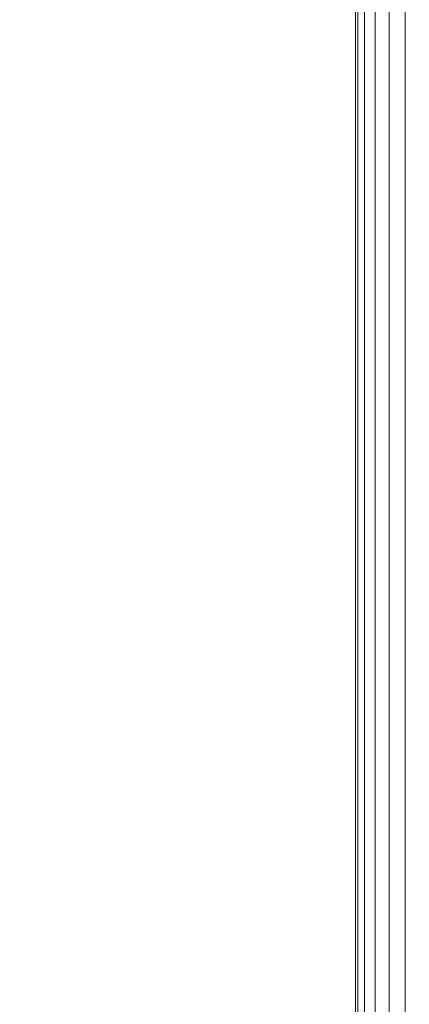
# Model space of a CAD drawing. Units: inches. Extents: x 0 to 204, y 0 to 264.
# Drawn here: x 88 to 89, y 167 to 168 of the extents above; entities that cross this region are included whole.
import ezdxf

# ---------------------------------------------------------------- set-up
doc = ezdxf.new("R2010")
doc.units = ezdxf.units.IN
doc.header["$MEASUREMENT"] = 0
doc.layers.get('0').update_dxf_attribs({"color": 10})

# ---------------------------------------------------------------- blocks, each defined once
blk = doc.blocks.new('046XL-3D')
at = {"lineweight": 18}
mesh = blk.add_polyface(dxfattribs=at)
corners = [(-7.75, 7.7499, 4.875), (-7.75, 7.7499, 0.125), (-7.75, -7.7501, 0.125), (-7.75, -7.7501, 4.875)]
mesh.append_faces([[corners[k] for k in face] for face in [(2, 3, 0, 1)]])
mesh = blk.add_polyface(dxfattribs=at)
corners = [(-7.75, -7.7501, 4.875), (-7.7457, -7.7459, 4.9074), (-7.7333, -7.7334, 4.9375), (-7.7134, -7.7135, 4.9634), (-7.6875, -7.6876, 4.9833), (-7.6574, -7.6575, 4.9957), (-7.625, -7.6251, 5), (-7.625, 7.6249, 5), (-7.6574, 7.6572, 4.9957), (-7.6875, 7.6874, 4.9833), (-7.7134, 7.7133, 4.9634), (-7.7333, 7.7331, 4.9375), (-7.7457, 7.7456, 4.9074), (-7.75, 7.7499, 4.875)]
mesh.append_faces([[corners[k] for k in face] for face in [(8, 5, 6, 7)]], dxfattribs={"vtx0": -1})
mesh.append_faces([[corners[k] for k in face] for face in [(12, 1, 2, 11), (3, 10, 11, 2), (9, 4, 5, 8), (4, 9, 10, 3)]], dxfattribs={"vtx0": -1, "vtx2": -1})
mesh.append_faces([[corners[k] for k in face] for face in [(0, 1, 12, 13)]], dxfattribs={"vtx1": -1})
mesh = blk.add_polyface(dxfattribs=at)
corners = [(-7.625, -7.6251), (-7.6574, -7.6575, 0.0043), (-7.6875, -7.6876, 0.0167), (-7.7134, -7.7135, 0.0366), (-7.7333, -7.7334, 0.0625), (-7.7457, -7.7459, 0.0926), (-7.75, -7.7501, 0.125), (-7.75, 7.7499, 0.125), (-7.7457, 7.7456, 0.0926), (-7.7333, 7.7331, 0.0625), (-7.7134, 7.7133, 0.0366), (-7.6875, 7.6874, 0.0167), (-7.6574, 7.6572, 0.0043), (-7.625, 7.6249)]
mesh.append_faces([[corners[k] for k in face] for face in [(8, 5, 6, 7)]], dxfattribs={"vtx0": -1})
mesh.append_faces([[corners[k] for k in face] for face in [(12, 1, 2, 11), (11, 2, 3, 10), (9, 4, 5, 8), (4, 9, 10, 3)]], dxfattribs={"vtx0": -1, "vtx2": -1})
mesh.append_faces([[corners[k] for k in face] for face in [(13, 0, 1, 12)]], dxfattribs={"vtx2": -1})

msp = doc.modelspace()

# ---------------------------------------------------------------- linework, layer by layer
at = {"lineweight": 18, "invisible_edges": 15}
for points in [[(88.49813, 167.92396, 31.31265), (89.09466, 168.09145, 31.48731), (90.05167, 168.93288, 31.74923)], [(89.48035, 168.71895, 31.49926), (88.49813, 167.92396, 31.31265), (90.05167, 168.93288, 31.74923)], [(89.02546, 168.62212, 31.74241), (88.67076, 168.25749, 31.71282), (89.2472, 168.91116, 31.98782)], [(89.00408, 168.54309, 31.96345), (89.2472, 168.91116, 31.98782), (88.67076, 168.25749, 31.71282)], [(89.00408, 168.54309, 31.96345), (88.78634, 168.11926, 31.86581), (89.42486, 168.83512, 32.18094)], [(89.20093, 168.34983, 32.00017), (89.42486, 168.83512, 32.18094), (88.78634, 168.11926, 31.86581)], [(88.96941, 168.39519, 31.19302), (88.42293, 167.99161, 31.16801), (89.48035, 168.71895, 31.49926)], [(88.49813, 167.92396, 31.31265), (89.48035, 168.71895, 31.49926), (88.42293, 167.99161, 31.16801)], [(89.00408, 168.54309, 31.96345), (88.44751, 167.87001, 31.65696), (88.78634, 168.11926, 31.86581)], [(88.67076, 168.25749, 31.71282), (88.44751, 167.87001, 31.65696), (89.00408, 168.54309, 31.96345)], [(88.69301, 167.5185, 31.21329), (90.1897, 168.51913, 31.63369), (89.09466, 168.09145, 31.48731)], [(88.69301, 167.5185, 31.21329), (89.95394, 168.19203, 31.41675), (90.1897, 168.51913, 31.63369)], [(88.59301, 167.67282, 31.69866), (88.90302, 167.62603, 31.62765), (89.46849, 168.43821, 32.01824)], [(89.46849, 168.43821, 32.01824), (88.90302, 167.62603, 31.62765), (89.49019, 168.17111, 31.81708)], [(88.74454, 168.36557, 31.58123), (88.66435, 168.2686, 31.56293), (88.73912, 168.36018, 31.60338)], [(88.66435, 168.2686, 31.56293), (88.6588, 168.26308, 31.58535), (88.73912, 168.36018, 31.60338)], [(88.59082, 168.17618, 31.5221), (88.58516, 168.17052, 31.54479), (88.66435, 168.2686, 31.56293)], [(88.66989, 168.27413, 31.54051), (88.59082, 168.17618, 31.5221), (88.66435, 168.2686, 31.56293)], [(88.12328, 167.52443, 31.34946), (88.67076, 168.25749, 31.71282), (88.40162, 167.92871, 31.4388)], [(88.67076, 168.25749, 31.71282), (88.12328, 167.52443, 31.34946), (88.44751, 167.87001, 31.65696)], [(88.59649, 168.18184, 31.49941), (88.51857, 168.08292, 31.4809), (88.59082, 168.17618, 31.5221)], [(89.95394, 168.19203, 31.41675), (88.69301, 167.5185, 31.21329), (89.12832, 167.54517, 31.08515)], [(88.51857, 168.08292, 31.4809), (88.51277, 168.07712, 31.50386), (88.59082, 168.17618, 31.5221)], [(88.90302, 167.62603, 31.62765), (89.13857, 167.63469, 31.52623), (89.49019, 168.17111, 31.81708)], [(88.21743, 167.38477, 31.52417), (88.59301, 167.67282, 31.69866), (88.78634, 168.11926, 31.86581)], [(88.78634, 168.11926, 31.86581), (88.44751, 167.87001, 31.65696), (88.21743, 167.38477, 31.52417)], [(88.52436, 168.08872, 31.45794), (88.44759, 167.98885, 31.43933), (88.51857, 168.08292, 31.4809)], [(88.44759, 167.98885, 31.43933), (88.44167, 167.98291, 31.46256), (88.51857, 168.08292, 31.4809)], [(88.45351, 167.99479, 31.4161), (88.37791, 167.89397, 31.39741), (88.44759, 167.98885, 31.43933)], [(88.94743, 167.91072, 33.63773), (89.13829, 167.99683, 33.71122), (88.96006, 167.93481, 33.58356)], [(89.13829, 167.99683, 33.71122), (88.94743, 167.91072, 33.63773), (89.14884, 167.96839, 33.76196)], [(89.13829, 167.99683, 33.71122), (89.10859, 167.98489, 33.64342), (88.96006, 167.93481, 33.58356)], [(88.42293, 167.99161, 31.16801), (87.95254, 167.54012, 30.83296), (87.18473, 166.90178, 30.68536)], [(88.42293, 167.99161, 31.16801), (87.19615, 166.84645, 30.78997), (88.49813, 167.92396, 31.31265)], [(88.37791, 167.89397, 31.39741), (88.37186, 167.88789, 31.42091), (88.44759, 167.98885, 31.43933)], [(89.10859, 167.98489, 33.64342), (89.02539, 167.94336, 33.56689), (88.96006, 167.93481, 33.58356)], [(89.02539, 167.94336, 33.56689), (89.10859, 167.98489, 33.64342), (89.12918, 167.93842, 33.58442)], [(89.0946, 167.90056, 33.75935), (89.14884, 167.96839, 33.76196), (88.94743, 167.91072, 33.63773)], [(88.92059, 167.90859, 33.48057), (89.02539, 167.94336, 33.56689), (88.98151, 167.88106, 33.45883)], [(89.02539, 167.94336, 33.56689), (88.92059, 167.90859, 33.48057), (88.96006, 167.93481, 33.58356)], [(89.04625, 167.91067, 33.53172), (88.98151, 167.88106, 33.45883), (89.02539, 167.94336, 33.56689)], [(89.02539, 167.94336, 33.56689), (89.12918, 167.93842, 33.58442), (89.04625, 167.91067, 33.53172)], [(89.12918, 167.93842, 33.58442), (89.06803, 167.85994, 33.52352), (89.04625, 167.91067, 33.53172)], [(87.28306, 166.72256, 30.88021), (88.10612, 167.26021, 31.13729), (88.49813, 167.92396, 31.31265)], [(88.96006, 167.93481, 33.58356), (88.92059, 167.90859, 33.48057), (88.83857, 167.87627, 33.44677)], [(88.94743, 167.91072, 33.63773), (88.96006, 167.93481, 33.58356), (88.83857, 167.87627, 33.44677)], [(88.80369, 167.82962, 33.45682), (88.83556, 167.79641, 33.53115), (88.94743, 167.91072, 33.63773)], [(88.80369, 167.82962, 33.45682), (88.94743, 167.91072, 33.63773), (88.83857, 167.87627, 33.44677)], [(88.83857, 167.87627, 33.44677), (88.92059, 167.90859, 33.48057), (88.87708, 167.87399, 33.35033)], [(88.87708, 167.87399, 33.35033), (88.92059, 167.90859, 33.48057), (88.98151, 167.88106, 33.45883)], [(88.98151, 167.88106, 33.45883), (89.04625, 167.91067, 33.53172), (89.06803, 167.85994, 33.52352)], [(88.30953, 167.79831, 31.35514), (88.30336, 167.79207, 31.3789), (88.37791, 167.89397, 31.39741)], [(88.38395, 167.90006, 31.37391), (88.30953, 167.79831, 31.35514), (88.37791, 167.89397, 31.39741)], [(89.07246, 167.83867, 33.73311), (89.18054, 167.85256, 33.76108), (89.0946, 167.90056, 33.75935)], [(87.98383, 167.23667, 31.32744), (88.21743, 167.38477, 31.52417), (88.44751, 167.87001, 31.65696)], [(88.12328, 167.52443, 31.34946), (87.98383, 167.23667, 31.32744), (88.44751, 167.87001, 31.65696)], [(88.83857, 167.87627, 33.44677), (88.78159, 167.83207, 33.32653), (88.80369, 167.82962, 33.45682)], [(88.78159, 167.83207, 33.32653), (88.83857, 167.87627, 33.44677), (88.87708, 167.87399, 33.35033)], [(88.78159, 167.83207, 33.32653), (88.87708, 167.87399, 33.35033), (88.82541, 167.84574, 33.17772)], [(88.98151, 167.88106, 33.45883), (88.92396, 167.84601, 33.33059), (88.87708, 167.87399, 33.35033)], [(88.89626, 167.83742, 33.18552), (88.87708, 167.87399, 33.35033), (88.92396, 167.84601, 33.33059)], [(88.92396, 167.84601, 33.33059), (88.98151, 167.88106, 33.45883), (89.00402, 167.82065, 33.35931)], [(88.97201, 167.80101, 33.27721), (88.91557, 167.82283, 33.1888), (88.92396, 167.84601, 33.33059)], [(88.98197, 167.80061, 33.66924), (88.96508, 167.84848, 33.64525), (88.93219, 167.75464, 33.5902)], [(89.07246, 167.83867, 33.73311), (88.96508, 167.84848, 33.64525), (88.98197, 167.80061, 33.66924)], [(89.05197, 167.79959, 33.52519), (89.06803, 167.85994, 33.52352), (89.11034, 167.81276, 33.58357)], [(89.1828, 167.8173, 33.68314), (89.18054, 167.85256, 33.76108), (89.05904, 167.79186, 33.68089)], [(89.07246, 167.83867, 33.73311), (89.05904, 167.79186, 33.68089), (89.18054, 167.85256, 33.76108)], [(88.78834, 167.75521, 33.31295), (88.78159, 167.83207, 33.32653), (88.75986, 167.77882, 33.17749)], [(88.78834, 167.75521, 33.31295), (88.80369, 167.82962, 33.45682), (88.78159, 167.83207, 33.32653)], [(89.07246, 167.83867, 33.73311), (88.98197, 167.80061, 33.66924), (89.05904, 167.79186, 33.68089)], [(88.98897, 167.76733, 33.44692), (89.03602, 167.84029, 33.44142), (89.05197, 167.79959, 33.52519)], [(88.94608, 167.73949, 33.34625), (89.00402, 167.82065, 33.35931), (88.98897, 167.76733, 33.44692)], [(89.05213, 167.77166, 33.58186), (89.05197, 167.79959, 33.52519), (89.11034, 167.81276, 33.58357)], [(89.05213, 167.77166, 33.58186), (89.11034, 167.81276, 33.58357), (89.11568, 167.79494, 33.63483)], [(89.11568, 167.79494, 33.63483), (89.1828, 167.8173, 33.68314), (89.05904, 167.79186, 33.68089)], [(88.49813, 166.78806, 31.31265), (89.09466, 166.95556, 31.48731), (90.05167, 167.79699, 31.74923)], [(89.48035, 167.58306, 31.49926), (88.49813, 166.78806, 31.31265), (90.05167, 167.79699, 31.74923)], [(88.83295, 167.71098, 33.42841), (88.93219, 167.75464, 33.5902), (88.83556, 167.79641, 33.53115)], [(88.93219, 167.75464, 33.5902), (89.05904, 167.79186, 33.68089), (88.98197, 167.80061, 33.66924)], [(88.93219, 167.75464, 33.5902), (88.98385, 167.74534, 33.57133), (89.05904, 167.79186, 33.68089)], [(88.94017, 167.73303, 33.19965), (88.97201, 167.80101, 33.27721), (88.94608, 167.73949, 33.34625)], [(89.05904, 167.79186, 33.68089), (88.98385, 167.74534, 33.57133), (89.05213, 167.77166, 33.58186)], [(88.98897, 167.76733, 33.44692), (89.05197, 167.79959, 33.52519), (88.99819, 167.75066, 33.51264)], [(89.05213, 167.77166, 33.58186), (88.99819, 167.75066, 33.51264), (89.05197, 167.79959, 33.52519)], [(89.05213, 167.77166, 33.58186), (89.11568, 167.79494, 33.63483), (89.05904, 167.79186, 33.68089)], [(88.78834, 167.75521, 33.31295), (88.78445, 167.68902, 33.18834), (88.81568, 167.68418, 33.31154)], [(88.81568, 167.68418, 33.31154), (88.83295, 167.71098, 33.42841), (88.78834, 167.75521, 33.31295)], [(88.83295, 167.71098, 33.42841), (88.93671, 167.71824, 33.46636), (88.93219, 167.75464, 33.5902)], [(88.93219, 167.75464, 33.5902), (88.93671, 167.71824, 33.46636), (88.98385, 167.74534, 33.57133)], [(88.93671, 167.71824, 33.46636), (88.98897, 167.76733, 33.44692), (88.99819, 167.75066, 33.51264)], [(88.94608, 167.73949, 33.34625), (88.98897, 167.76733, 33.44692), (88.93671, 167.71824, 33.46636)], [(89.05213, 167.77166, 33.58186), (88.98385, 167.74534, 33.57133), (88.99819, 167.75066, 33.51264)], [(88.89203, 167.68891, 33.3371), (88.91626, 167.69094, 33.20122), (88.94608, 167.73949, 33.34625)], [(88.89203, 167.68891, 33.3371), (88.94608, 167.73949, 33.34625), (88.93671, 167.71824, 33.46636)], [(88.99819, 167.75066, 33.51264), (88.98385, 167.74534, 33.57133), (88.93671, 167.71824, 33.46636)], [(88.93671, 167.71824, 33.46636), (88.83295, 167.71098, 33.42841), (88.89203, 167.68891, 33.3371)], [(88.83295, 167.71098, 33.42841), (88.81568, 167.68418, 33.31154), (88.89203, 167.68891, 33.3371)], [(88.89203, 167.68891, 33.3371), (88.81568, 167.68418, 33.31154), (88.8505, 167.66268, 33.19735)], [(89.13857, 167.63469, 31.52623), (88.84866, 167.10383, 31.22377), (89.32901, 167.69051, 31.43129)], [(88.84866, 167.10383, 31.22377), (89.05894, 167.06454, 31.0018), (89.32901, 167.69051, 31.43129)], [(88.90302, 167.62603, 31.62765), (88.59301, 167.67282, 31.69866), (88.46535, 167.23639, 31.4916)], [(88.49813, 166.666, 31.31265), (89.09466, 166.83349, 31.48731), (90.05167, 167.67492, 31.74923)], [(89.48035, 167.461, 31.49926), (88.49813, 166.666, 31.31265), (90.05167, 167.67492, 31.74923)], [(88.90302, 167.62603, 31.62765), (88.3654, 166.81581, 31.26629), (88.66913, 167.05673, 31.30615)], [(88.90302, 167.62603, 31.62765), (88.46535, 167.23639, 31.4916), (88.3654, 166.81581, 31.26629)], [(88.84866, 167.10383, 31.22377), (89.13857, 167.63469, 31.52623), (88.66913, 167.05673, 31.30615)], [(88.66913, 167.05673, 31.30615), (89.13857, 167.63469, 31.52623), (88.90302, 167.62603, 31.62765)], [(88.96941, 167.2593, 31.19302), (88.42293, 166.85572, 31.16801), (89.48035, 167.58306, 31.49926)], [(88.49813, 166.78806, 31.31265), (89.48035, 167.58306, 31.49926), (88.42293, 166.85572, 31.16801)], [(89.03522, 167.56253, 28.27221), (89.0979, 167.1694, 26.6602), (88.95488, 167.32376, 27.31508)], [(88.69301, 167.5185, 31.21329), (87.69474, 166.40582, 30.66628), (89.12832, 167.54517, 31.08515)], [(89.12832, 167.54517, 31.08515), (87.83661, 166.33454, 30.50261), (88.58056, 166.82595, 30.53224)], [(88.69301, 167.5185, 31.21329), (88.03664, 167.20179, 31.11269), (87.53594, 166.50941, 30.79296)], [(88.96941, 167.13723, 31.19302), (88.42293, 166.73366, 31.16801), (89.48035, 167.461, 31.49926)], [(88.49813, 166.666, 31.31265), (89.48035, 167.461, 31.49926), (88.42293, 166.73366, 31.16801)], [(88.69301, 166.38261, 31.21329), (90.1897, 167.38324, 31.63369), (89.09466, 166.95556, 31.48731)], [(88.69301, 166.38261, 31.21329), (89.95394, 167.05614, 31.41675), (90.1897, 167.38324, 31.63369)], [(89.05046, 166.88804, 26.67183), (88.98578, 167.32955, 28.34198), (89.00286, 167.09311, 27.05715)], [(88.98578, 167.32955, 28.34198), (89.05046, 166.88804, 26.67183), (89.08414, 166.78759, 26.76634)], [(88.49813, 166.29322, 31.31265), (89.09466, 166.46072, 31.48731), (90.05167, 167.30214, 31.74923)], [(89.48035, 167.08822, 31.49926), (88.49813, 166.29322, 31.31265), (90.05167, 167.30214, 31.74923)], [(88.69301, 166.26055, 31.21329), (90.1897, 167.26117, 31.63369), (89.09466, 166.83349, 31.48731)], [(88.69301, 166.26055, 31.21329), (89.95394, 166.93408, 31.41675), (90.1897, 167.26117, 31.63369)], [(88.02097, 166.47492, 31.15234), (88.3654, 166.81581, 31.26629), (88.46535, 167.23639, 31.4916)], [(88.02097, 166.47492, 31.15234), (88.46535, 167.23639, 31.4916), (88.14154, 166.90063, 31.35475)], [(89.2763, 166.90659, 25.22791), (88.99762, 167.04397, 26.00556), (89.0979, 167.1694, 26.6602)], [(89.14302, 166.60601, 26.88082), (89.04824, 167.12878, 28.4021), (89.08414, 166.78759, 26.76634)], [(88.25669, 167.03287, 6.77989), (88.47505, 167.10822, 6.75758), (88.30624, 167.09322, 6.625)], [(88.47505, 167.10822, 6.49242), (88.25669, 167.03287, 6.47011), (88.30624, 167.09322, 6.625)], [(89.05894, 167.06454, 31.0018), (88.84866, 167.10383, 31.22377), (88.37143, 166.15262, 30.74115)], [(88.43656, 166.5035, 31.00003), (88.37143, 166.15262, 30.74115), (88.84866, 167.10383, 31.22377)], [(88.66913, 167.05673, 31.30615), (88.43656, 166.5035, 31.00003), (88.84866, 167.10383, 31.22377)], [(89.07267, 166.70683, 25.66893), (89.00286, 167.09311, 27.05715), (88.99762, 167.04397, 26.00556)], [(89.05046, 166.88804, 26.67183), (89.00286, 167.09311, 27.05715), (89.07267, 166.70683, 25.66893)], [(88.96941, 166.76446, 31.19302), (88.42293, 166.36088, 31.16801), (89.48035, 167.08822, 31.49926)], [(88.49813, 166.29322, 31.31265), (89.48035, 167.08822, 31.49926), (88.42293, 166.36088, 31.16801)], [(89.72954, 167.0786, 32.29278), (89.2472, 166.73843, 31.98782), (89.00408, 166.37036, 31.96345)], [(89.72954, 167.0786, 32.29278), (89.00408, 166.37036, 31.96345), (89.42486, 166.66239, 32.18094)], [(88.3654, 166.81581, 31.26629), (88.43656, 166.5035, 31.00003), (88.66913, 167.05673, 31.30615)], [(89.95394, 167.05614, 31.41675), (88.69301, 166.38261, 31.21329), (89.12832, 166.40928, 31.08515)], [(88.31052, 166.94813, 6.81239), (88.47505, 167.02417, 6.80611), (88.25669, 167.03287, 6.77989)], [(88.25669, 167.03287, 6.47011), (88.47505, 167.02417, 6.44389), (88.31052, 166.94813, 6.43761)], [(88.5605, 166.90405, 12.77989), (88.77885, 166.97941, 12.75758), (88.61004, 166.9644, 12.625)], [(88.77885, 166.97941, 12.49242), (88.5605, 166.90405, 12.47011), (88.61004, 166.9644, 12.625)], [(88.47505, 166.88189, 6.78738), (88.31052, 166.94813, 6.81239), (88.26602, 166.7739, 6.77297)], [(88.47505, 166.88189, 6.46262), (88.26602, 166.7739, 6.47703), (88.31052, 166.94813, 6.43761)], [(89.95394, 166.93408, 31.41675), (88.69301, 166.26055, 31.21329), (89.12832, 166.28721, 31.08515)], [(88.5605, 166.90405, 12.77989), (88.35582, 166.8591, 12.625), (88.39217, 166.82275, 12.75397)], [(88.35582, 166.8591, 12.625), (88.5605, 166.90405, 12.47011), (88.39217, 166.82275, 12.49603)], [(88.46162, 166.75329, 12.80864), (88.5605, 166.90405, 12.77989), (88.39217, 166.82275, 12.75397)], [(88.46162, 166.75329, 12.44136), (88.39217, 166.82275, 12.49603), (88.5605, 166.90405, 12.47011)], [(88.46162, 166.75329, 12.80864), (88.61433, 166.81931, 12.81239), (88.5605, 166.90405, 12.77989)], [(88.5605, 166.90405, 12.47011), (88.61433, 166.81931, 12.43761), (88.46162, 166.75329, 12.44136)], [(88.61433, 166.81931, 12.81239), (88.77885, 166.89535, 12.80611), (88.5605, 166.90405, 12.77989)], [(88.5605, 166.90405, 12.47011), (88.77885, 166.89535, 12.44389), (88.61433, 166.81931, 12.43761)], [(89.22312, 166.67326, 24.11367), (89.03477, 166.8008, 24.86742), (89.2763, 166.90659, 25.22791)], [(88.69301, 165.88777, 31.21329), (90.1897, 166.88839, 31.63369), (89.09466, 166.46072, 31.48731)], [(88.69301, 165.88777, 31.21329), (89.95394, 166.5613, 31.41675), (90.1897, 166.88839, 31.63369)], [(89.07267, 166.70683, 25.66893), (89.08414, 166.78759, 26.76634), (89.05046, 166.88804, 26.67183)], [(88.42293, 166.85572, 31.16801), (87.95254, 166.40423, 30.83296), (87.18473, 165.76589, 30.68536)], [(88.42293, 166.85572, 31.16801), (87.19615, 165.71056, 30.78997), (88.49813, 166.78806, 31.31265)], [(88.35582, 166.8591, 12.625), (88.31086, 166.65442, 12.77989), (88.39217, 166.82275, 12.75397)], [(88.31086, 166.65442, 12.47011), (88.35582, 166.8591, 12.625), (88.39217, 166.82275, 12.49603)], [(88.00266, 166.10488, 30.94652), (88.43656, 166.5035, 31.00003), (88.3654, 166.81581, 31.26629)], [(88.00266, 166.10488, 30.94652), (88.3654, 166.81581, 31.26629), (88.02097, 166.47492, 31.15234)], [(88.46162, 166.75329, 12.80864), (88.39217, 166.82275, 12.75397), (88.31086, 166.65442, 12.77989)], [(88.46162, 166.75329, 12.44136), (88.31086, 166.65442, 12.47011), (88.39217, 166.82275, 12.49603)], [(88.61433, 166.81931, 12.81239), (88.46162, 166.75329, 12.80864), (88.56983, 166.64509, 12.77297)], [(88.56983, 166.64509, 12.47703), (88.46162, 166.75329, 12.44136), (88.61433, 166.81931, 12.43761)], [(88.77885, 166.75307, 12.78738), (88.61433, 166.81931, 12.81239), (88.56983, 166.64509, 12.77297)], [(88.77885, 166.75307, 12.46262), (88.56983, 166.64509, 12.47703), (88.61433, 166.81931, 12.43761)], [(89.1437, 166.32811, 23.7966), (89.07267, 166.70683, 25.66893), (89.03477, 166.8008, 24.86742)], [(87.28306, 165.58667, 30.88021), (88.10612, 166.12432, 31.13729), (88.49813, 166.78806, 31.31265)], [(88.31718, 166.72275, 6.625), (88.47505, 166.79453, 6.67353), (88.26602, 166.7739, 6.77297)], [(88.47505, 166.79453, 6.57647), (88.31718, 166.72275, 6.625), (88.26602, 166.7739, 6.47703)], [(89.07267, 166.70683, 25.66893), (89.15905, 166.36019, 24.96358), (89.08414, 166.78759, 26.76634)], [(88.31086, 166.65442, 12.77989), (88.39561, 166.60059, 12.81239), (88.46162, 166.75329, 12.80864)], [(88.39561, 166.60059, 12.43761), (88.31086, 166.65442, 12.47011), (88.46162, 166.75329, 12.44136)], [(88.56983, 166.64509, 12.77297), (88.46162, 166.75329, 12.80864), (88.39561, 166.60059, 12.81239)], [(88.39561, 166.60059, 12.43761), (88.46162, 166.75329, 12.44136), (88.56983, 166.64509, 12.47703)], [(88.42293, 166.73366, 31.16801), (87.95254, 166.28217, 30.83296), (87.18473, 165.64382, 30.68536)], [(88.42293, 166.73366, 31.16801), (87.19615, 165.58849, 30.78997), (88.49813, 166.666, 31.31265)], [(89.02546, 166.44939, 31.74241), (88.67076, 166.08476, 31.71282), (89.2472, 166.73843, 31.98782)], [(89.00408, 166.37036, 31.96345), (89.2472, 166.73843, 31.98782), (88.67076, 166.08476, 31.71282)], [(89.1437, 166.32811, 23.7966), (89.15905, 166.36019, 24.96358), (89.07267, 166.70683, 25.66893)], [(87.28306, 165.4646, 30.88021), (88.10612, 166.00225, 31.13729), (88.49813, 166.666, 31.31265)], [(88.31956, 166.43606, 12.80611), (88.39561, 166.60059, 12.81239), (88.31086, 166.65442, 12.77989)], [(88.39561, 166.60059, 12.43761), (88.31956, 166.43606, 12.44389), (88.31086, 166.65442, 12.47011)], [(88.62098, 166.59393, 12.625), (88.77885, 166.66571, 12.67353), (88.56983, 166.64509, 12.77297)], [(88.77885, 166.66571, 12.57647), (88.62098, 166.59393, 12.625), (88.56983, 166.64509, 12.47703)], [(89.00408, 166.37036, 31.96345), (88.78634, 165.94653, 31.86581), (89.42486, 166.66239, 32.18094)], [(89.20093, 166.1771, 32.00017), (89.42486, 166.66239, 32.18094), (88.78634, 165.94653, 31.86581)], [(88.46184, 166.43606, 12.78738), (88.56983, 166.64509, 12.77297), (88.39561, 166.60059, 12.81239)], [(88.39561, 166.60059, 12.43761), (88.56983, 166.64509, 12.47703), (88.46184, 166.43606, 12.46262)], [(88.62098, 166.59393, 12.625), (88.56983, 166.64509, 12.77297), (88.5492, 166.43606, 12.67353)], [(88.56983, 166.64509, 12.47703), (88.62098, 166.59393, 12.625), (88.5492, 166.43606, 12.57647)], [(89.05051, 166.54507, 31.76132), (89.04559, 166.5402, 31.78238), (89.13137, 166.63222, 31.79981)], [(89.13617, 166.63697, 31.77903), (89.05051, 166.54507, 31.76132), (89.13137, 166.63222, 31.79981)], [(89.95394, 166.5613, 31.41675), (88.69301, 165.88777, 31.21329), (89.12832, 165.91443, 31.08515)], [(88.97085, 166.457, 31.72243), (88.9658, 166.452, 31.74376), (89.05051, 166.54507, 31.76132)], [(89.05544, 166.54993, 31.74027), (88.97085, 166.457, 31.72243), (89.05051, 166.54507, 31.76132)]]:
    msp.add_3dface(points, dxfattribs=at)

# ---------------------------------------------------------------- block references
msp.add_blockref('046XL-3D', (96.72505, 164.83512, 13.5))

doc.saveas('drawing.dxf')
